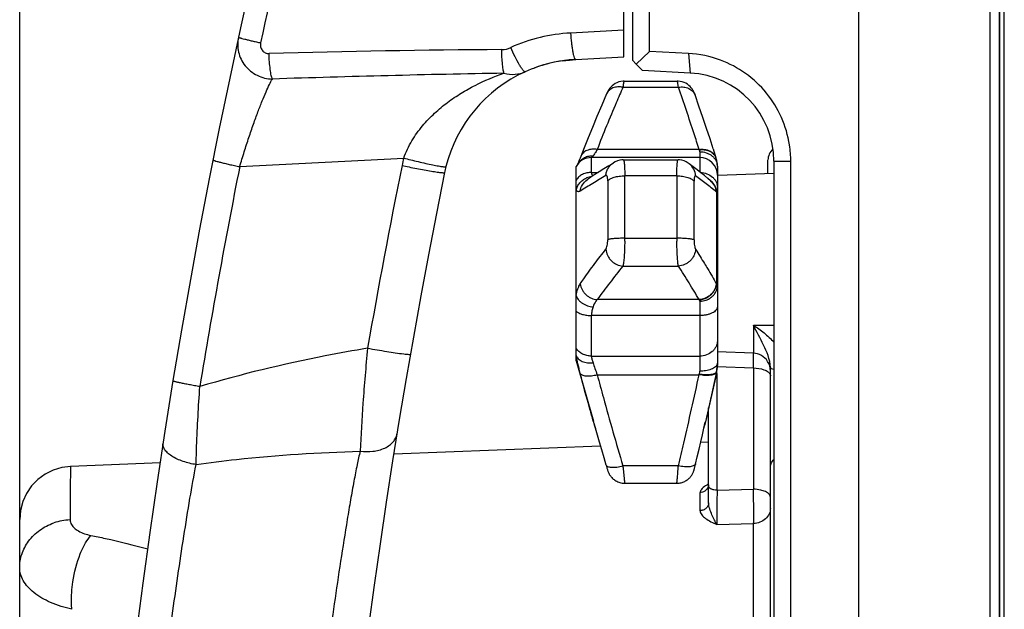
# Model space of a CAD drawing. Units: millimetres. Extents: x 359 to 1619, y 303 to 1194.
# Drawn here: x 1427 to 1483, y 713 to 746 of the extents above; entities that cross this region are included whole.
import ezdxf

# ---------------------------------------------------------------- set-up
doc = ezdxf.new("R2010")
doc.units = ezdxf.units.MM
doc.header["$LTSCALE"] = 0.15
doc.layers.add('1', color=7, linetype='Continuous')

msp = doc.modelspace()

# ---------------------------------------------------------------- linework, layer by layer
at = {"color": 3}
msp.add_line((1426.85, 662.84), (1426.85, 1012.243), dxfattribs=at)
at = {"color": 0, "linetype": 'Continuous'}
for p, q in [((1474.344, 911.749), (1474.344, 411.749)), ((1481.771, 911.749), (1481.771, 411.749)), ((1482.328, 911.749), (1482.328, 411.749)), ((1461.05, 744.032), (1461.05, 756.122)), ((1461.05, 745.544), (1458.042, 745.387)), ((1457.588, 743.811), (1457.984, 743.86)), ((1457.984, 743.86), (1458.33, 743.886)), ((1458.329, 743.889), (1461.05, 744.031)), ((1439.306, 737.826), (1448.593, 738.312))]:
    msp.add_line(p, q, dxfattribs=at)
for centre, radius, start, end in [((1820.67, 662.349), 390.32, 166.39229, 193.60771), ((1820.474, 662.346), 388.833, 166.39244, 167.75235), ((1458.523, 735.966), 9.433, 92.9228, 114.2504), ((1458.888, 79.772), 664.696, 90.40888, 91.544856), ((1458.748, 735.9), 8, 93.0001, 114.1753), ((1458.748, 735.9), 8, 96.7311, 110.2019), ((1469.975, -145.133), 888.385, 91.013078, 91.858943), ((1458.748, 735.9), 8, 114.1776, 166.0404), ((1458.748, 735.902), 8, 120.7449, 122.4944), ((1458.299, 735.9), 10.001, 166.0427, 168.5124), ((1820.245, 662.344), 388.346, 168.79226, 170.65883), ((1820.67, 662.349), 377.32, 168.51253, 191.48747), ((1820.238, 662.346), 379.338, 168.51257, 170.10145), ((1458.748, 735.9), 8, 166.0426, 168.5125)]:
    msp.add_arc(centre, radius, start, end, dxfattribs=at)
for points, knots in [([(1458.042, 745.387), (1458.051, 745.202), (1458.072, 744.927), (1458.116, 744.573), (1458.153, 744.338), (1458.195, 744.146), (1458.233, 744.019), (1458.266, 743.947), (1458.289, 743.91), (1458.314, 743.888), (1458.329, 743.889)], [0, 0, 0, 0, 0.358154, 0.53314, 0.690165, 0.818452, 0.912483, 0.945742, 0.970477, 1, 1, 1, 1]), ([(1439.233, 745.15), (1439.174, 744.877), (1439.182, 744.436), (1439.369, 743.898), (1439.677, 743.401), (1440.274, 742.938), (1440.863, 742.789), (1441.157, 742.784)], [0, 0, 0, 0, 0.2427, 0.366598, 0.491692, 0.744975, 1, 1, 1, 1]), ([(1439.233, 745.15), (1439.233, 745.148), (1439.242, 745.143), (1439.255, 745.137), (1439.283, 745.127), (1439.321, 745.115), (1439.372, 745.101), (1439.462, 745.076), (1439.601, 745.04), (1439.794, 744.992), (1440.015, 744.94), (1440.25, 744.886), (1440.41, 744.85), (1440.491, 744.832)], [0, 0, 0, 0, 0.004937, 0.017739, 0.039402, 0.070323, 0.110714, 0.160448, 0.286438, 0.442688, 0.620496, 0.809611, 1, 1, 1, 1]), ([(1440.491, 744.832), (1440.475, 744.76), (1440.473, 744.607), (1440.567, 744.398), (1440.745, 744.254), (1440.895, 744.224), (1440.968, 744.226)], [0, 0, 0, 0, 0.2512, 0.501902, 0.751381, 1, 1, 1, 1]), ([(1441.157, 742.784), (1441.144, 742.81), (1441.119, 742.875), (1441.073, 743.054), (1441.026, 743.354), (1440.986, 743.769), (1440.972, 744.071), (1440.968, 744.226)], [0, 0, 0, 0, 0.059383, 0.142958, 0.379772, 0.682007, 1, 1, 1, 1]), ([(1454.268, 743.113), (1454.247, 743.188), (1454.213, 743.372), (1454.16, 743.818), (1454.146, 744.189), (1454.145, 744.45)], [0, 0, 0, 0, 0.17528, 0.416184, 1, 1, 1, 1]), ([(1455.471, 743.198), (1455.458, 743.192), (1455.427, 743.206), (1455.393, 743.234), (1455.336, 743.295), (1455.254, 743.407), (1455.092, 743.663), (1454.884, 744.054), (1454.726, 744.391), (1454.648, 744.566)], [0, 0, 0, 0, 0.027586, 0.051941, 0.085173, 0.180088, 0.310028, 0.644878, 1, 1, 1, 1]), ([(1448.593, 738.312), (1448.715, 738.652), (1449.022, 739.293), (1449.628, 740.14), (1450.322, 740.856), (1451.062, 741.467), (1451.833, 741.99), (1452.883, 742.576), (1453.71, 742.922), (1454.268, 743.113)], [0, 0, 0, 0, 0.14109, 0.276148, 0.405433, 0.530048, 0.650996, 0.769252, 1, 1, 1, 1]), ([(1454.268, 743.113), (1454.473, 743.057), (1454.888, 743.011), (1455.292, 743.118), (1455.471, 743.198)], [0, 0, 0, 0, 0.519559, 1, 1, 1, 1]), ([(1439.306, 737.826), (1439.391, 738.107), (1439.559, 738.66), (1439.817, 739.464), (1440.077, 740.217), (1440.328, 740.904), (1440.564, 741.514), (1440.781, 742.032), (1440.971, 742.448), (1441.094, 742.687), (1441.157, 742.784)], [0, 0, 0, 0, 0.166274, 0.326865, 0.47802, 0.616951, 0.741078, 0.847891, 0.934866, 1, 1, 1, 1]), ([(1437.794, 738.215), (1437.793, 738.212), (1437.802, 738.203), (1437.819, 738.194), (1437.851, 738.18), (1437.921, 738.156), (1438.042, 738.119), (1438.227, 738.07), (1438.458, 738.014), (1438.723, 737.952), (1439.009, 737.889), (1439.206, 737.847), (1439.306, 737.826)], [0, 0, 0, 0, 0.006064, 0.019269, 0.040882, 0.071472, 0.160304, 0.283812, 0.437873, 0.614555, 0.804938, 1, 1, 1, 1]), ([(1448.593, 738.312), (1448.724, 738.278), (1448.996, 738.209), (1449.411, 738.108), (1449.828, 738.012), (1450.212, 737.93), (1450.497, 737.875), (1450.686, 737.844), (1450.792, 737.829), (1450.873, 737.82), (1450.932, 737.818), (1450.964, 737.819), (1450.983, 737.825), (1450.984, 737.83)], [0, 0, 0, 0, 0.165537, 0.343977, 0.523841, 0.689403, 0.825565, 0.879893, 0.923938, 0.957158, 0.980144, 0.993872, 1, 1, 1, 1]), ([(1448.498, 737.892), (1448.63, 737.864), (1448.905, 737.806), (1449.325, 737.723), (1449.746, 737.644), (1450.082, 737.585), (1450.326, 737.546), (1450.48, 737.523), (1450.611, 737.505), (1450.718, 737.492), (1450.798, 737.485), (1450.857, 737.483), (1450.888, 737.484), (1450.907, 737.489), (1450.908, 737.494)], [0, 0, 0, 0, 0.165588, 0.344189, 0.524295, 0.690113, 0.762606, 0.826464, 0.88084, 0.924892, 0.958065, 0.980932, 0.994424, 1, 1, 1, 1]), ([(1446.547, 727.554), (1445.746, 727.417), (1442.55, 726.834), (1439.382, 726.082), (1437.049, 725.378)], [0, 0, 0, 0, 0.250125, 1, 1, 1, 1]), ([(1446.547, 727.555), (1446.444, 726.519), (1446.278, 724.577), (1446.163, 722.632), (1446.128, 721.725)], [0, 0, 0, 0, 0.534346, 1, 1, 1, 1]), ([(1446.546, 727.555), (1446.908, 727.489), (1447.588, 727.373), (1448.271, 727.268), (1448.592, 727.23)], [0, 0, 0, 0, 0.531919, 1, 1, 1, 1]), ([(1448.592, 727.23), (1448.648, 727.224), (1448.743, 727.213), (1448.852, 727.204), (1448.913, 727.202), (1448.941, 727.204), (1448.957, 727.205), (1448.966, 727.209), (1448.967, 727.212)], [0, 0, 0, 0, 0.449842, 0.759426, 0.86336, 0.936101, 0.980082, 1, 1, 1, 1]), ([(1437.049, 725.378), (1436.949, 725.395), (1436.751, 725.43), (1436.463, 725.483), (1436.196, 725.534), (1435.964, 725.582), (1435.798, 725.618), (1435.691, 725.644), (1435.631, 725.66), (1435.585, 725.673), (1435.552, 725.685), (1435.535, 725.692), (1435.525, 725.7), (1435.526, 725.703)], [0, 0, 0, 0, 0.195396, 0.38605, 0.562932, 0.717121, 0.84068, 0.889621, 0.929476, 0.959995, 0.981483, 0.99446, 1, 1, 1, 1]), ([(1436.835, 720.969), (1436.844, 721.316), (1436.891, 722.787), (1436.972, 724.256), (1437.049, 725.378)], [0, 0, 0, 0, 0.235916, 1, 1, 1, 1]), ([(1446.128, 721.725), (1446.365, 721.695), (1446.842, 721.688), (1447.414, 721.832), (1447.792, 722.051), (1448.005, 722.246), (1448.146, 722.464), (1448.195, 722.621), (1448.207, 722.697)], [0, 0, 0, 0, 0.285583, 0.566214, 0.692725, 0.806353, 0.907757, 1, 1, 1, 1]), ([(1436.835, 720.969), (1436.589, 721.005), (1436.221, 721.091), (1435.765, 721.272), (1435.463, 721.434), (1435.222, 721.617), (1435.053, 721.809), (1434.963, 722.002), (1434.955, 722.131), (1434.964, 722.188)], [0, 0, 0, 0, 0.311539, 0.467428, 0.612126, 0.738368, 0.843455, 0.928354, 1, 1, 1, 1]), ([(1436.835, 720.969), (1437.597, 721.08), (1440.682, 721.468), (1443.79, 721.65), (1446.128, 721.725)], [0, 0, 0, 0, 0.247585, 1, 1, 1, 1]), ([(1446.128, 721.725), (1446.064, 721.474), (1445.939, 720.908), (1445.761, 719.989), (1445.575, 718.951), (1445.321, 717.446), (1445.011, 715.485), (1444.656, 713.093), (1444.318, 710.688), (1444, 708.319), (1443.711, 706.072), (1443.522, 704.62), (1443.427, 703.94)], [0, 0, 0, 0, 0.043225, 0.096597, 0.156049, 0.219029, 0.351107, 0.486924, 0.622293, 0.755952, 0.885494, 1, 1, 1, 1]), ([(1434.366, 703.817), (1434.451, 704.46), (1434.623, 705.82), (1434.887, 707.93), (1435.176, 710.154), (1435.481, 712.414), (1435.802, 714.669), (1436.136, 716.884), (1436.472, 718.982), (1436.711, 720.334), (1436.835, 720.969)], [0, 0, 0, 0, 0.112171, 0.237417, 0.368038, 0.500288, 0.632161, 0.76242, 0.887931, 1, 1, 1, 1])]:
    msp.add_open_spline(points, degree=3, knots=knots, dxfattribs=at)
msp.add_open_spline([(1454.145, 744.45), (1454.317, 744.452), (1454.491, 744.496), (1454.648, 744.566)], degree=3, dxfattribs=at)
at = {"layer": '1', "color": 0, "linetype": 'Continuous'}
for p, q in [((1482.328, 411.849), (1482.328, 911.749)), ((1482.592, 411.849), (1482.592, 911.749)), ((1462.503, 744.346), (1462.503, 757.187)), ((1461.55, 756.259), (1461.55, 743.848)), ((1461.752, 743.634), (1462.503, 744.346)), ((1464.715, 744.23), (1462.503, 744.346)), ((1464.715, 744.23), (1464.811, 743.124)), ((1461.55, 743.848), (1461.752, 743.634)), ((1461.752, 743.634), (1462.101, 743.266)), ((1464.811, 743.124), (1462.101, 743.266)), ((1460.557, 742.523), (1460.466, 742.463)), ((1460.558, 742.524), (1460.467, 742.464)), ((1460.658, 742.575), (1460.557, 742.523)), ((1460.66, 742.576), (1460.558, 742.524)), ((1460.767, 742.617), (1460.658, 742.575)), ((1460.77, 742.618), (1460.66, 742.576)), ((1460.884, 742.647), (1460.767, 742.617)), ((1460.888, 742.648), (1460.77, 742.618)), ((1461.007, 742.664), (1460.884, 742.647)), ((1461.011, 742.664), (1460.888, 742.648)), ((1461.077, 742.666), (1461.007, 742.664)), ((1461.077, 742.666), (1461.011, 742.664)), ((1461.077, 742.67), (1464.076, 742.67)), ((1461.077, 742.67), (1461.077, 742.67)), ((1464.076, 742.67), (1464.076, 742.67)), ((1464.137, 742.665), (1464.076, 742.667)), ((1464.133, 742.665), (1464.076, 742.667)), ((1464.248, 742.652), (1464.133, 742.665)), ((1464.251, 742.651), (1464.137, 742.665)), ((1464.358, 742.626), (1464.248, 742.652)), ((1464.36, 742.625), (1464.251, 742.651)), ((1464.462, 742.589), (1464.358, 742.626)), ((1464.464, 742.589), (1464.36, 742.625)), ((1464.56, 742.543), (1464.462, 742.589)), ((1464.562, 742.542), (1464.464, 742.589)), ((1464.649, 742.488), (1464.56, 742.543)), ((1464.651, 742.487), (1464.562, 742.542)), ((1460.079, 741.948), (1459.807, 741.314)), ((1460.095, 741.986), (1460.078, 741.948)), ((1460.095, 741.986), (1460.078, 741.948)), ((1460.129, 742.056), (1460.095, 741.986)), ((1460.166, 742.124), (1460.129, 742.055)), ((1460.208, 742.191), (1460.166, 742.123)), ((1460.258, 742.26), (1460.208, 742.191)), ((1460.317, 742.329), (1460.258, 742.26)), ((1460.317, 742.329), (1460.258, 742.26)), ((1460.386, 742.398), (1460.317, 742.329)), ((1460.467, 742.464), (1460.386, 742.398)), ((1460.466, 742.463), (1460.386, 742.397)), ((1460.998, 742.322), (1464.14, 742.322)), ((1464.73, 742.427), (1464.649, 742.488)), ((1464.731, 742.427), (1464.651, 742.487)), ((1464.801, 742.362), (1464.73, 742.427)), ((1464.801, 742.361), (1464.731, 742.427)), ((1464.862, 742.294), (1464.801, 742.362)), ((1464.863, 742.294), (1464.801, 742.361)), ((1464.915, 742.226), (1464.862, 742.294)), ((1464.958, 742.159), (1464.915, 742.226)), ((1464.958, 742.159), (1464.915, 742.226)), ((1464.995, 742.094), (1464.958, 742.159)), ((1465.026, 742.031), (1464.995, 742.094)), ((1465.052, 741.97), (1465.025, 742.032)), ((1465.075, 741.909), (1465.052, 741.971)), ((1465.085, 741.881), (1465.075, 741.909)), ((1465.304, 741.248), (1465.085, 741.882)), ((1465.085, 741.881), (1465.085, 741.881)), ((1459.807, 741.314), (1459.533, 740.668)), ((1465.525, 740.602), (1465.304, 741.248)), ((1459.533, 740.668), (1459.274, 740.049)), ((1465.735, 739.983), (1465.525, 740.602)), ((1459.274, 740.049), (1459.031, 739.456)), ((1465.931, 739.391), (1465.735, 739.983)), ((1459.031, 739.456), (1458.804, 738.889)), ((1466.113, 738.825), (1465.931, 739.391)), ((1458.804, 738.889), (1458.611, 738.393)), ((1465.314, 738.803), (1459.545, 738.803)), ((1465.35, 738.672), (1465.35, 737.527)), ((1466.113, 738.825), (1466.269, 738.331)), ((1458.486, 738.08), (1458.448, 737.993)), ((1458.529, 738.184), (1458.486, 738.08)), ((1458.576, 738.303), (1458.529, 738.184)), ((1458.611, 738.393), (1458.576, 738.303)), ((1458.611, 738.393), (1458.611, 738.393)), ((1459.216, 737.499), (1459.216, 738.339)), ((1465.35, 738.339), (1459.216, 738.339)), ((1460.198, 737.881), (1460.471, 738.051)), ((1460.568, 738.104), (1460.471, 738.051)), ((1460.69, 738.154), (1460.568, 738.104)), ((1460.818, 738.188), (1460.69, 738.154)), ((1460.948, 738.205), (1460.818, 738.188)), ((1461.02, 738.207), (1460.948, 738.205)), ((1461.02, 738.208), (1461.021, 738.208)), ((1461.021, 738.208), (1464.122, 738.208)), ((1464.122, 738.208), (1464.122, 738.208)), ((1464.199, 738.205), (1464.122, 738.207)), ((1464.333, 738.186), (1464.199, 738.205)), ((1464.463, 738.149), (1464.333, 738.186)), ((1464.587, 738.096), (1464.463, 738.149)), ((1464.703, 738.027), (1464.587, 738.096)), ((1466.279, 738.299), (1466.269, 738.331)), ((1466.284, 738.282), (1466.279, 738.299)), ((1466.312, 738.176), (1466.284, 738.282)), ((1466.332, 738.069), (1466.312, 738.176)), ((1466.345, 737.964), (1466.332, 738.069)), ((1469.213, 737.439), (1469.213, 738.202)), ((1469.55, 738.131), (1469.55, 585.467)), ((1469.55, 738.131), (1470.503, 738.131)), ((1470.503, 585.467), (1470.503, 738.131)), ((1458.35, 726.839), (1458.35, 737.839)), ((1458.448, 737.993), (1458.435, 737.962)), ((1459.216, 737.499), (1459.596, 737.499)), ((1459.658, 737.539), (1459.409, 737.377)), ((1459.921, 737.707), (1459.658, 737.539)), ((1460.198, 737.881), (1459.921, 737.707)), ((1464.748, 737.994), (1464.703, 738.027)), ((1464.97, 737.823), (1464.748, 737.994)), ((1465.195, 737.649), (1464.97, 737.823)), ((1465.409, 737.48), (1465.195, 737.649)), ((1465.611, 737.317), (1465.409, 737.48)), ((1466.35, 737.86), (1466.345, 737.964)), ((1466.35, 737.839), (1466.35, 737.86)), ((1466.35, 737.839), (1466.35, 737.339)), ((1459.175, 737.222), (1458.974, 737.084)), ((1458.974, 737.084), (1458.974, 737.084)), ((1459.409, 737.377), (1459.175, 737.222)), ((1460.143, 737.016), (1460.143, 733.692)), ((1461.104, 733.775), (1461.104, 737.304)), ((1464.054, 737.304), (1461.104, 737.304)), ((1464.054, 737.304), (1464.054, 733.775)), ((1465.029, 733.686), (1465.029, 736.996)), ((1465.802, 737.16), (1465.611, 737.317)), ((1465.966, 737.021), (1465.802, 737.16)), ((1465.966, 737.021), (1465.966, 737.021)), ((1465.988, 737.002), (1465.966, 737.021)), ((1466.04, 736.955), (1465.988, 737.002)), ((1466.093, 736.899), (1466.04, 736.955)), ((1466.35, 737.339), (1466.35, 726.567)), ((1466.367, 737.34), (1469.55, 737.451)), ((1466.145, 736.835), (1466.093, 736.899)), ((1466.195, 736.761), (1466.145, 736.835)), ((1466.241, 736.68), (1466.195, 736.761)), ((1466.281, 736.59), (1466.241, 736.68)), ((1466.313, 736.493), (1466.281, 736.59)), ((1466.299, 736.401), (1466.299, 731.178)), ((1466.336, 736.39), (1466.313, 736.493)), ((1466.348, 736.28), (1466.336, 736.39)), ((1466.35, 736.225), (1466.348, 736.28)), ((1461.104, 733.775), (1464.054, 733.775)), ((1460.998, 732.195), (1464.14, 732.195)), ((1465.314, 730.3), (1459.545, 730.3)), ((1465.35, 730.213), (1465.35, 726.254)), ((1459.216, 727.107), (1459.216, 729.402)), ((1465.35, 729.402), (1459.216, 729.402)), ((1468.385, 728.856), (1468.385, 727.268)), ((1468.385, 728.856), (1469.55, 728.852)), ((1459.216, 727.107), (1465.35, 727.107)), ((1468.385, 727.268), (1466.332, 727.34)), ((1458.35, 726.839), (1459.326, 723.423)), ((1466.332, 726.51), (1468.385, 726.438)), ((1468.385, 726.438), (1468.385, 719.573)), ((1469.35, 657.51), (1469.35, 726.464)), ((1459.545, 726.053), (1465.314, 726.053)), ((1465.314, 726.053), (1465.324, 726.086)), ((1466.299, 726.117), (1465.668, 723.387)), ((1466.288, 726.177), (1466.276, 726.122)), ((1466.299, 726.227), (1466.288, 726.177)), ((1466.299, 726.227), (1466.299, 726.117)), ((1466.332, 719.517), (1466.332, 726.117)), ((1465.85, 718.797), (1465.85, 724.172)), ((1459.324, 723.423), (1459.431, 723.051)), ((1459.409, 723.131), (1459.326, 723.422)), ((1459.358, 723.302), (1459.445, 723)), ((1459.431, 723.051), (1459.543, 722.659)), ((1465.499, 722.649), (1465.587, 723.027)), ((1465.585, 723.021), (1465.666, 723.372)), ((1465.587, 723.027), (1465.67, 723.387)), ((1465.668, 723.386), (1465.621, 723.181)), ((1459.543, 722.659), (1459.662, 722.248)), ((1465.406, 722.252), (1465.499, 722.649)), ((1459.732, 722.007), (1448.025, 721.561)), ((1459.662, 722.248), (1459.787, 721.817)), ((1465.308, 721.836), (1465.406, 722.252)), ((1465.85, 722.24), (1465.399, 722.223)), ((1459.787, 721.817), (1459.919, 721.367)), ((1459.919, 721.367), (1460.038, 720.959)), ((1465.108, 720.989), (1465.206, 721.401)), ((1465.206, 721.401), (1465.308, 721.836)), ((1429.238, 720.801), (1428.747, 720.654)), ((1429.736, 720.862), (1429.238, 720.801)), ((1434.815, 721.057), (1429.735, 720.864)), ((1429.736, 720.864), (1429.735, 720.864)), ((1460.038, 720.959), (1460.048, 720.926)), ((1460.048, 720.926), (1460.065, 720.868)), ((1460.065, 720.868), (1460.081, 720.815)), ((1460.081, 720.815), (1460.095, 720.768)), ((1460.095, 720.768), (1460.108, 720.725)), ((1464.14, 720.895), (1460.998, 720.895)), ((1465.045, 720.733), (1465.053, 720.761)), ((1465.053, 720.761), (1465.06, 720.792)), ((1465.06, 720.792), (1465.069, 720.826)), ((1465.069, 720.826), (1465.078, 720.862)), ((1465.078, 720.862), (1465.087, 720.902)), ((1465.087, 720.902), (1465.098, 720.944)), ((1465.098, 720.944), (1465.108, 720.989)), ((1428.29, 720.427), (1427.878, 720.125)), ((1428.747, 720.654), (1428.29, 720.427)), ((1460.108, 720.725), (1460.121, 720.686)), ((1460.121, 720.686), (1460.132, 720.651)), ((1460.132, 720.651), (1460.143, 720.619)), ((1460.143, 720.619), (1460.155, 720.586)), ((1460.155, 720.586), (1460.168, 720.552)), ((1460.168, 720.552), (1460.184, 720.515)), ((1460.184, 720.515), (1460.202, 720.476)), ((1460.202, 720.476), (1460.224, 720.434)), ((1460.224, 720.434), (1460.249, 720.391)), ((1460.249, 720.391), (1460.277, 720.348)), ((1460.277, 720.348), (1460.307, 720.307)), ((1460.307, 720.307), (1460.339, 720.266)), ((1460.339, 720.266), (1460.374, 720.227)), ((1460.374, 720.227), (1460.413, 720.189)), ((1464.747, 720.19), (1464.781, 720.224)), ((1464.781, 720.224), (1464.813, 720.259)), ((1464.813, 720.259), (1464.842, 720.296)), ((1464.842, 720.296), (1464.87, 720.333)), ((1464.87, 720.333), (1464.896, 720.37)), ((1464.896, 720.37), (1464.919, 720.408)), ((1464.919, 720.408), (1464.94, 720.445)), ((1464.94, 720.445), (1464.958, 720.482)), ((1464.958, 720.482), (1464.975, 720.518)), ((1464.975, 720.518), (1464.989, 720.552)), ((1464.989, 720.552), (1465, 720.583)), ((1465, 720.583), (1465.01, 720.611)), ((1465.01, 720.611), (1465.018, 720.637)), ((1465.018, 720.637), (1465.025, 720.66)), ((1465.025, 720.66), (1465.032, 720.683)), ((1465.032, 720.683), (1465.038, 720.707)), ((1465.038, 720.707), (1465.045, 720.733)), ((1427.523, 719.758), (1427.236, 719.336)), ((1427.878, 720.125), (1427.523, 719.758)), ((1460.413, 720.189), (1460.454, 720.151)), ((1460.454, 720.151), (1460.499, 720.116)), ((1460.499, 720.116), (1460.546, 720.082)), ((1460.546, 720.082), (1460.597, 720.05)), ((1460.597, 720.05), (1460.65, 720.021)), ((1460.65, 720.021), (1460.706, 719.994)), ((1460.706, 719.994), (1460.765, 719.971)), ((1460.765, 719.971), (1460.826, 719.951)), ((1460.826, 719.951), (1460.889, 719.935)), ((1460.889, 719.935), (1460.954, 719.923)), ((1460.954, 719.923), (1461.02, 719.916)), ((1461.02, 719.916), (1461.088, 719.912)), ((1461.088, 719.912), (1461.103, 719.912)), ((1461.103, 719.912), (1461.103, 719.912)), ((1461.103, 719.912), (1464.055, 719.912)), ((1464.055, 719.912), (1464.062, 719.912)), ((1464.062, 719.912), (1464.122, 719.914)), ((1464.122, 719.914), (1464.18, 719.92)), ((1464.18, 719.92), (1464.237, 719.929)), ((1464.237, 719.929), (1464.293, 719.941)), ((1464.293, 719.941), (1464.347, 719.956)), ((1464.347, 719.956), (1464.399, 719.973)), ((1464.399, 719.973), (1464.45, 719.994)), ((1464.45, 719.994), (1464.498, 720.016)), ((1464.498, 720.016), (1464.545, 720.041)), ((1464.545, 720.041), (1464.589, 720.067)), ((1464.589, 720.067), (1464.632, 720.096)), ((1464.632, 720.096), (1464.672, 720.126)), ((1464.672, 720.126), (1464.711, 720.157)), ((1464.711, 720.157), (1464.747, 720.19)), ((1427.236, 719.336), (1427.023, 718.871)), ((1465.375, 718.358), (1465.374, 719.383)), ((1466.332, 719.517), (1468.385, 719.573)), ((1427.023, 718.871), (1426.893, 718.371)), ((1426.893, 718.371), (1426.85, 717.867)), ((1426.85, 595.371), (1426.85, 717.865)), ((1466.324, 717.572), (1468.4, 717.629)), ((1468.385, 690.756), (1468.4, 717.629))]:
    msp.add_line(p, q, dxfattribs=at)
for centre, radius, start, end in [((1464.55, 738.131), 5, 359.9992, 86.9999), ((1472.583, 742.182), 8.016, 204.9322, 205.1079), ((1464.495, 738.13), 6.008, 0.0169, 8.8283), ((1459.216, 737.339), 1, 90, 150), ((1465.35, 737.339), 1, 0, 90), ((1465.712, 738.122), 0.593, 20.5397, 27.3025), ((1465.714, 738.123), 0.591, 17.3737, 20.5364), ((1459.342, 736.249), 1.02, 96.0257, 113.4443), ((1466.443, 736.605), 0.25, 231.7576, 234.734), ((1466.057, 736.225), 0.292, 0.0261, 5.7046), ((1444.928, 733.775), 16.176, 359.3891, 359.9996), ((1484.117, 733.776), 20.063, 180.0008, 180.493), ((1465.501, 730.768), 0.897, 27.2042, 28.6228), ((1464.899, 729.942), 0.548, 39.1028, 40.7957), ((1468.349, 726.269), 1, 32.3863, 87.9736), ((1464.35, 726.567), 2, 347.0054, 0), ((1464.181, 726.694), 2.168, 347.5441, 355.8795), ((1464.131, 726.698), 2.219, 355.8701, 357.9461), ((1464.094, 726.699), 2.256, 357.9468, 0.0029), ((1468.35, 726.269), 1, 0.0264, 32.4136), ((1881.086, 716.441), 451.386, 179.64633, 179.82269), ((1429.846, 714.56), 3.281, 92.5236, 108.9307)]:
    msp.add_arc(centre, radius, start, end, dxfattribs=at)
msp.add_ellipse((1471.213, 737.932), major_axis=(1.98, -0.447), ratio=0.623839, start_param=2.749527, end_param=3.28135, dxfattribs=at)
for points in [[(1466.52, 743.854), (1465.944, 744.068), (1465.329, 744.198), (1464.715, 744.23)], [(1459.409, 732.339), (1459.615, 732.613), (1459.825, 732.883), (1460.036, 733.153)], [(1465.114, 733.15), (1465.285, 732.88), (1465.455, 732.611), (1465.621, 732.339)], [(1465.5, 719.404), (1465.459, 719.392), (1465.417, 719.384), (1465.374, 719.383)]]:
    msp.add_open_spline(points, degree=3, dxfattribs=at)
for points, knots in [([(1470.431, 739.052), (1470.348, 739.587), (1470.04, 740.64), (1469.182, 742.037), (1467.989, 743.156), (1467.024, 743.666), (1466.52, 743.854)], [0, 0, 0, 0, 0.25102, 0.501241, 0.750913, 1, 1, 1, 1]), ([(1461.071, 742.666), (1461.068, 742.663), (1461.062, 742.651), (1461.054, 742.629), (1461.046, 742.598), (1461.037, 742.559), (1461.028, 742.511), (1461.014, 742.431), (1461.004, 742.367), (1460.998, 742.322)], [0, 0, 0, 0, 0.042121, 0.108232, 0.198793, 0.313541, 0.451895, 0.613065, 1, 1, 1, 1]), ([(1461.077, 742.67), (1461.076, 742.67), (1461.074, 742.67), (1461.072, 742.668), (1461.071, 742.666)], [0, 0, 0, 0, 0.203573, 1, 1, 1, 1]), ([(1464.08, 742.668), (1464.079, 742.668), (1464.078, 742.67), (1464.077, 742.67), (1464.076, 742.67)], [0, 0, 0, 0, 0.308919, 1, 1, 1, 1]), ([(1464.14, 742.322), (1464.135, 742.368), (1464.127, 742.434), (1464.115, 742.515), (1464.108, 742.563), (1464.1, 742.603), (1464.093, 742.633), (1464.087, 742.654), (1464.083, 742.665), (1464.08, 742.668)], [0, 0, 0, 0, 0.396061, 0.559861, 0.699159, 0.813227, 0.901455, 0.963548, 1, 1, 1, 1]), ([(1460.998, 742.322), (1460.872, 742.03), (1460.373, 740.863), (1459.885, 739.691), (1459.545, 738.803)], [0, 0, 0, 0, 0.250702, 1, 1, 1, 1]), ([(1460.998, 742.322), (1460.904, 742.339), (1460.714, 742.351), (1460.481, 742.303), (1460.317, 742.223), (1460.214, 742.145), (1460.133, 742.053), (1460.094, 741.984), (1460.079, 741.948)], [0, 0, 0, 0, 0.266649, 0.531332, 0.657445, 0.777465, 0.891512, 1, 1, 1, 1]), ([(1464.14, 742.322), (1464.239, 742.336), (1464.392, 742.34), (1464.589, 742.304), (1464.729, 742.255), (1464.853, 742.186), (1464.957, 742.097), (1465.036, 741.995), (1465.072, 741.92), (1465.085, 741.881)], [0, 0, 0, 0, 0.266141, 0.400752, 0.532548, 0.658958, 0.778982, 0.892505, 1, 1, 1, 1]), ([(1465.314, 738.803), (1465.222, 739.097), (1464.847, 740.276), (1464.444, 741.445), (1464.14, 742.322)], [0, 0, 0, 0, 0.249347, 1, 1, 1, 1]), ([(1459.545, 738.803), (1459.447, 738.818), (1459.298, 738.824), (1459.104, 738.792), (1458.966, 738.747), (1458.844, 738.682), (1458.741, 738.598), (1458.662, 738.502), (1458.625, 738.429), (1458.611, 738.393)], [0, 0, 0, 0, 0.268652, 0.40359, 0.535169, 0.661057, 0.78044, 0.893168, 1, 1, 1, 1]), ([(1459.545, 738.803), (1459.502, 738.728), (1459.426, 738.601), (1459.346, 738.478), (1459.311, 738.427)], [0, 0, 0, 0, 0.58458, 1, 1, 1, 1]), ([(1465.314, 738.803), (1465.416, 738.816), (1465.573, 738.817), (1465.776, 738.775), (1465.918, 738.721), (1466.043, 738.646), (1466.146, 738.553), (1466.223, 738.447), (1466.257, 738.37), (1466.269, 738.331)], [0, 0, 0, 0, 0.268115, 0.403523, 0.535673, 0.661979, 0.781491, 0.893878, 1, 1, 1, 1]), ([(1465.324, 738.78), (1465.415, 738.791), (1465.602, 738.794), (1465.828, 738.74), (1465.99, 738.66), (1466.093, 738.584), (1466.178, 738.495), (1466.222, 738.428), (1466.24, 738.394)], [0, 0, 0, 0, 0.261923, 0.525406, 0.652519, 0.774236, 0.890134, 1, 1, 1, 1]), ([(1465.35, 738.672), (1465.35, 738.681), (1465.347, 738.718), (1465.336, 738.754), (1465.324, 738.78)], [0, 0, 0, 0, 0.234023, 1, 1, 1, 1]), ([(1465.35, 738.672), (1465.474, 738.672), (1465.665, 738.642), (1465.899, 738.541), (1466.059, 738.434), (1466.189, 738.301), (1466.284, 738.152), (1466.338, 737.995), (1466.35, 737.89), (1466.35, 737.839)], [0, 0, 0, 0, 0.258943, 0.394522, 0.528607, 0.657769, 0.779981, 0.893884, 1, 1, 1, 1]), ([(1459.311, 738.427), (1459.229, 738.431), (1459.06, 738.417), (1458.859, 738.347), (1458.711, 738.26), (1458.578, 738.153), (1458.496, 738.054), (1458.452, 737.983)], [0, 0, 0, 0, 0.243394, 0.496644, 0.624616, 0.751861, 1, 1, 1, 1]), ([(1459.311, 738.427), (1459.302, 738.414), (1459.284, 738.392), (1459.256, 738.365), (1459.236, 738.349), (1459.223, 738.342), (1459.219, 738.339), (1459.217, 738.339)], [0, 0, 0, 0, 0.363284, 0.66584, 0.886593, 0.958431, 1, 1, 1, 1]), ([(1460.036, 737.321), (1460.041, 737.391), (1460.067, 737.532), (1460.139, 737.699), (1460.22, 737.823), (1460.293, 737.91), (1460.376, 737.987), (1460.438, 738.03), (1460.47, 738.05)], [0, 0, 0, 0, 0.237703, 0.486912, 0.614687, 0.743261, 0.871871, 1, 1, 1, 1]), ([(1461.021, 738.208), (1461.029, 738.208), (1461.04, 738.193), (1461.048, 738.171), (1461.056, 738.143), (1461.063, 738.108), (1461.07, 738.066), (1461.076, 738.016), (1461.084, 737.937), (1461.092, 737.822), (1461.102, 737.603), (1461.104, 737.427), (1461.104, 737.304)], [0, 0, 0, 0, 0.025982, 0.049232, 0.080241, 0.119138, 0.16584, 0.220199, 0.282, 0.426635, 0.596914, 1, 1, 1, 1]), ([(1464.054, 737.304), (1464.054, 737.368), (1464.055, 737.492), (1464.058, 737.667), (1464.064, 737.822), (1464.071, 737.953), (1464.079, 738.047), (1464.087, 738.108), (1464.093, 738.143), (1464.099, 738.17), (1464.105, 738.188), (1464.11, 738.199), (1464.114, 738.205), (1464.119, 738.208), (1464.122, 738.208)], [0, 0, 0, 0, 0.211242, 0.404473, 0.575323, 0.720397, 0.83678, 0.88348, 0.922261, 0.952994, 0.975721, 0.984187, 0.990858, 1, 1, 1, 1]), ([(1459.216, 737.499), (1459.13, 737.499), (1458.958, 737.48), (1458.714, 737.394), (1458.503, 737.256), (1458.393, 737.134), (1458.35, 737.069)], [0, 0, 0, 0, 0.255127, 0.514782, 0.766298, 1, 1, 1, 1]), ([(1459.216, 737.499), (1459.216, 737.459), (1459.23, 737.386), (1459.268, 737.322), (1459.288, 737.296)], [0, 0, 0, 0, 0.546815, 1, 1, 1, 1]), ([(1465.114, 737.299), (1465.106, 737.428), (1465.036, 737.695), (1464.859, 737.909), (1464.75, 737.993)], [0, 0, 0, 0, 0.485053, 1, 1, 1, 1]), ([(1465.388, 737.498), (1465.514, 737.494), (1465.762, 737.446), (1466.031, 737.286), (1466.193, 737.111), (1466.282, 736.964), (1466.337, 736.805), (1466.35, 736.694), (1466.35, 736.639)], [0, 0, 0, 0, 0.266476, 0.522863, 0.646355, 0.766448, 0.883993, 1, 1, 1, 1]), ([(1458.35, 736.502), (1458.368, 736.573), (1458.421, 736.716), (1458.55, 736.909), (1458.723, 737.073), (1458.863, 737.154), (1458.936, 737.185)], [0, 0, 0, 0, 0.236044, 0.485965, 0.743269, 1, 1, 1, 1]), ([(1460.036, 737.321), (1459.788, 737.172), (1459.302, 736.882), (1458.818, 736.588), (1458.583, 736.442)], [0, 0, 0, 0, 0.511625, 1, 1, 1, 1]), ([(1458.583, 736.441), (1458.6, 736.565), (1458.686, 736.814), (1458.866, 737.009), (1458.974, 737.084)], [0, 0, 0, 0, 0.48717, 1, 1, 1, 1]), ([(1460.143, 737.016), (1460.142, 737.041), (1460.141, 737.089), (1460.136, 737.156), (1460.127, 737.214), (1460.115, 737.261), (1460.102, 737.293), (1460.089, 737.311), (1460.08, 737.32), (1460.069, 737.326), (1460.054, 737.329), (1460.043, 737.325), (1460.036, 737.321)], [0, 0, 0, 0, 0.208601, 0.396859, 0.559537, 0.693732, 0.798378, 0.840189, 0.875938, 0.907212, 0.936571, 1, 1, 1, 1]), ([(1460.143, 737.016), (1460.158, 737.037), (1460.199, 737.079), (1460.279, 737.134), (1460.382, 737.184), (1460.506, 737.227), (1460.645, 737.262), (1460.846, 737.295), (1461.001, 737.304), (1461.104, 737.304)], [0, 0, 0, 0, 0.076203, 0.169418, 0.2809, 0.408854, 0.550021, 0.69929, 1, 1, 1, 1]), ([(1464.054, 737.304), (1464.161, 737.304), (1464.322, 737.294), (1464.529, 737.258), (1464.673, 737.221), (1464.798, 737.175), (1464.901, 737.122), (1464.978, 737.063), (1465.016, 737.018), (1465.029, 736.996)], [0, 0, 0, 0, 0.30469, 0.455868, 0.598157, 0.725986, 0.836015, 0.926672, 1, 1, 1, 1]), ([(1465.114, 737.299), (1465.109, 737.303), (1465.1, 737.307), (1465.087, 737.304), (1465.079, 737.298), (1465.071, 737.289), (1465.061, 737.271), (1465.051, 737.24), (1465.041, 737.193), (1465.034, 737.135), (1465.03, 737.069), (1465.029, 737.021), (1465.029, 736.996)], [0, 0, 0, 0, 0.054672, 0.079546, 0.10729, 0.140774, 0.181469, 0.286568, 0.42371, 0.591013, 0.785, 1, 1, 1, 1]), ([(1466.288, 736.409), (1466.099, 736.558), (1465.709, 736.856), (1465.315, 737.149), (1465.114, 737.299)], [0, 0, 0, 0, 0.489186, 1, 1, 1, 1]), ([(1466.299, 736.401), (1466.285, 736.516), (1466.214, 736.75), (1466.06, 736.942), (1465.966, 737.021)], [0, 0, 0, 0, 0.485243, 1, 1, 1, 1]), ([(1465.966, 737.021), (1466.057, 736.942), (1466.207, 736.752), (1466.275, 736.522), (1466.288, 736.409)], [0, 0, 0, 0, 0.514833, 1, 1, 1, 1]), ([(1458.583, 736.441), (1458.562, 736.428), (1458.519, 736.407), (1458.459, 736.406), (1458.42, 736.422), (1458.382, 736.45), (1458.362, 736.48), (1458.35, 736.502)], [0, 0, 0, 0, 0.274904, 0.5025, 0.613215, 0.729977, 1, 1, 1, 1]), ([(1466.348, 736.254), (1466.347, 736.265), (1466.339, 736.317), (1466.318, 736.366), (1466.299, 736.401)], [0, 0, 0, 0, 0.228974, 1, 1, 1, 1]), ([(1460.036, 733.153), (1460.045, 733.164), (1460.061, 733.192), (1460.09, 733.261), (1460.117, 733.372), (1460.138, 733.525), (1460.142, 733.635), (1460.143, 733.692)], [0, 0, 0, 0, 0.075543, 0.168919, 0.406039, 0.692513, 1, 1, 1, 1]), ([(1461.104, 733.775), (1461.001, 733.775), (1460.8, 733.772), (1460.558, 733.758), (1460.384, 733.741), (1460.282, 733.727), (1460.204, 733.711), (1460.16, 733.699), (1460.143, 733.692)], [0, 0, 0, 0, 0.319607, 0.622739, 0.751777, 0.859233, 0.941983, 1, 1, 1, 1]), ([(1461.103, 733.603), (1461.102, 733.453), (1461.095, 733.166), (1461.076, 732.821), (1461.056, 732.575), (1461.039, 732.423), (1461.021, 732.299), (1461.006, 732.226), (1460.998, 732.195)], [0, 0, 0, 0, 0.318834, 0.60832, 0.733654, 0.842192, 0.931579, 1, 1, 1, 1]), ([(1465.029, 733.686), (1465.013, 733.694), (1464.972, 733.707), (1464.897, 733.723), (1464.795, 733.738), (1464.671, 733.752), (1464.528, 733.762), (1464.32, 733.773), (1464.161, 733.775), (1464.054, 733.775)], [0, 0, 0, 0, 0.052226, 0.13079, 0.236215, 0.365353, 0.513505, 0.673582, 1, 1, 1, 1]), ([(1464.14, 732.195), (1464.133, 732.227), (1464.121, 732.301), (1464.107, 732.425), (1464.093, 732.576), (1464.077, 732.82), (1464.062, 733.165), (1464.056, 733.452), (1464.055, 733.603)], [0, 0, 0, 0, 0.068885, 0.158617, 0.266846, 0.39115, 0.678173, 1, 1, 1, 1]), ([(1465.029, 733.686), (1465.029, 733.63), (1465.032, 733.521), (1465.049, 733.369), (1465.071, 733.258), (1465.094, 733.188), (1465.107, 733.161), (1465.114, 733.15)], [0, 0, 0, 0, 0.309421, 0.597513, 0.834836, 0.927045, 1, 1, 1, 1]), ([(1460.036, 733.153), (1460.045, 733.039), (1460.092, 732.862), (1460.214, 732.652), (1460.338, 732.503), (1460.488, 732.379), (1460.702, 732.255), (1460.881, 732.206), (1460.998, 732.195)], [0, 0, 0, 0, 0.23524, 0.36398, 0.496415, 0.629426, 0.759755, 1, 1, 1, 1]), ([(1465.114, 733.15), (1465.107, 733.034), (1465.061, 732.857), (1464.938, 732.645), (1464.813, 732.496), (1464.66, 732.372), (1464.441, 732.251), (1464.259, 732.204), (1464.14, 732.195)], [0, 0, 0, 0, 0.234079, 0.362277, 0.494374, 0.627382, 0.758087, 1, 1, 1, 1]), ([(1458.583, 731.188), (1458.649, 731.286), (1458.915, 731.676), (1459.195, 732.057), (1459.409, 732.339)], [0, 0, 0, 0, 0.249764, 1, 1, 1, 1]), ([(1460.998, 732.195), (1460.748, 731.881), (1460.253, 731.258), (1459.774, 730.621), (1459.545, 730.3)], [0, 0, 0, 0, 0.504158, 1, 1, 1, 1]), ([(1465.314, 730.3), (1465.13, 730.62), (1464.743, 731.255), (1464.342, 731.881), (1464.14, 732.195)], [0, 0, 0, 0, 0.496817, 1, 1, 1, 1]), ([(1465.621, 732.339), (1465.679, 732.245), (1465.908, 731.869), (1466.13, 731.487), (1466.288, 731.197)], [0, 0, 0, 0, 0.249873, 1, 1, 1, 1]), ([(1458.35, 730.531), (1458.374, 730.66), (1458.418, 730.842), (1458.507, 731.059), (1458.556, 731.149), (1458.583, 731.188)], [0, 0, 0, 0, 0.561506, 0.79681, 1, 1, 1, 1]), ([(1458.583, 731.188), (1458.599, 731.078), (1458.654, 730.912), (1458.78, 730.716), (1458.905, 730.579), (1459.051, 730.466), (1459.259, 730.353), (1459.432, 730.309), (1459.545, 730.3)], [0, 0, 0, 0, 0.236409, 0.364706, 0.49636, 0.628588, 0.758476, 1, 1, 1, 1]), ([(1466.288, 731.197), (1466.275, 731.086), (1466.222, 730.917), (1466.096, 730.717), (1465.97, 730.578), (1465.82, 730.463), (1465.606, 730.35), (1465.429, 730.308), (1465.314, 730.3)], [0, 0, 0, 0, 0.235019, 0.362879, 0.494367, 0.62675, 0.757092, 1, 1, 1, 1]), ([(1465.324, 730.287), (1465.439, 730.295), (1465.616, 730.338), (1465.829, 730.45), (1465.979, 730.564), (1466.105, 730.702), (1466.231, 730.899), (1466.285, 731.068), (1466.299, 731.178)], [0, 0, 0, 0, 0.243554, 0.374111, 0.506588, 0.638018, 0.765678, 1, 1, 1, 1]), ([(1465.35, 730.213), (1465.474, 730.213), (1465.667, 730.245), (1465.9, 730.354), (1466.06, 730.469), (1466.19, 730.613), (1466.284, 730.773), (1466.338, 730.941), (1466.35, 731.054), (1466.35, 731.108)], [0, 0, 0, 0, 0.25132, 0.384249, 0.517234, 0.647213, 0.771986, 0.889668, 1, 1, 1, 1]), ([(1466.299, 731.178), (1466.307, 731.173), (1466.321, 731.164), (1466.338, 731.147), (1466.348, 731.128), (1466.35, 731.115), (1466.35, 731.108)], [0, 0, 0, 0, 0.310916, 0.567543, 0.789521, 1, 1, 1, 1]), ([(1458.35, 730.531), (1458.377, 730.449), (1458.446, 730.328), (1458.577, 730.191), (1458.701, 730.095), (1458.843, 730.014), (1459.044, 729.932), (1459.205, 729.898), (1459.311, 729.888)], [0, 0, 0, 0, 0.21353, 0.335286, 0.464884, 0.599753, 0.736391, 1, 1, 1, 1]), ([(1459.545, 730.3), (1459.519, 730.276), (1459.413, 730.157), (1459.346, 730.007), (1459.311, 729.888)], [0, 0, 0, 0, 0.218662, 1, 1, 1, 1]), ([(1465.35, 730.213), (1465.35, 730.226), (1465.346, 730.253), (1465.332, 730.277), (1465.324, 730.287)], [0, 0, 0, 0, 0.500523, 1, 1, 1, 1]), ([(1459.311, 729.888), (1459.289, 729.813), (1459.24, 729.655), (1459.216, 729.489), (1459.216, 729.402)], [0, 0, 0, 0, 0.474524, 1, 1, 1, 1]), ([(1466.35, 729.891), (1466.35, 729.859), (1466.335, 729.79), (1466.274, 729.696), (1466.178, 729.612), (1466.053, 729.539), (1465.901, 729.479), (1465.729, 729.435), (1465.543, 729.408), (1465.415, 729.402), (1465.35, 729.402)], [0, 0, 0, 0, 0.080991, 0.170868, 0.275058, 0.395476, 0.531286, 0.679858, 0.837636, 1, 1, 1, 1]), ([(1458.35, 729.646), (1458.397, 729.607), (1458.515, 729.534), (1458.722, 729.459), (1458.962, 729.412), (1459.131, 729.402), (1459.216, 729.402)], [0, 0, 0, 0, 0.202082, 0.447722, 0.721462, 1, 1, 1, 1]), ([(1468.385, 728.856), (1468.595, 728.72), (1469.003, 728.42), (1469.378, 728.08), (1469.552, 727.894)], [0, 0, 0, 0, 0.495233, 1, 1, 1, 1]), ([(1469.35, 726.464), (1469.35, 726.695), (1469.242, 727.135), (1468.876, 727.919), (1468.572, 728.477), (1468.385, 728.856)], [0, 0, 0, 0, 0.266974, 0.511242, 1, 1, 1, 1]), ([(1459.216, 727.107), (1459.13, 727.107), (1458.957, 727.127), (1458.713, 727.214), (1458.503, 727.354), (1458.393, 727.478), (1458.35, 727.543)], [0, 0, 0, 0, 0.254319, 0.51351, 0.765259, 1, 1, 1, 1]), ([(1466.35, 727.979), (1466.35, 727.922), (1466.337, 727.807), (1466.279, 727.642), (1466.185, 727.49), (1466.016, 727.311), (1465.736, 727.151), (1465.479, 727.107), (1465.35, 727.107)], [0, 0, 0, 0, 0.116697, 0.234844, 0.355393, 0.479127, 0.735137, 1, 1, 1, 1]), ([(1458.35, 727.145), (1458.363, 727.111), (1458.398, 727.043), (1458.475, 726.951), (1458.578, 726.87), (1458.703, 726.803), (1458.845, 726.755), (1459.049, 726.715), (1459.207, 726.714), (1459.311, 726.724)], [0, 0, 0, 0, 0.097111, 0.203044, 0.319282, 0.445446, 0.58004, 0.719954, 1, 1, 1, 1]), ([(1458.583, 726.128), (1458.536, 726.307), (1458.452, 726.644), (1458.379, 726.984), (1458.35, 727.145)], [0, 0, 0, 0, 0.531562, 1, 1, 1, 1]), ([(1459.216, 727.107), (1459.216, 727.08), (1459.224, 727.021), (1459.248, 726.93), (1459.28, 726.831), (1459.301, 726.761), (1459.311, 726.724)], [0, 0, 0, 0, 0.208634, 0.445781, 0.710732, 1, 1, 1, 1]), ([(1468.385, 726.438), (1468.386, 726.551), (1468.389, 726.711), (1468.39, 726.911), (1468.391, 727.03), (1468.39, 727.126), (1468.39, 727.191), (1468.388, 727.229), (1468.388, 727.249), (1468.386, 727.261), (1468.386, 727.267), (1468.385, 727.268)], [0, 0, 0, 0, 0.407729, 0.577342, 0.721346, 0.837662, 0.924215, 0.955687, 0.978951, 0.993769, 1, 1, 1, 1]), ([(1459.311, 726.724), (1459.341, 726.617), (1459.414, 726.392), (1459.499, 726.17), (1459.545, 726.053)], [0, 0, 0, 0, 0.468194, 1, 1, 1, 1]), ([(1466.341, 726.641), (1466.333, 726.614), (1466.304, 726.558), (1466.231, 726.484), (1466.128, 726.416), (1465.998, 726.357), (1465.847, 726.311), (1465.63, 726.266), (1465.462, 726.254), (1465.35, 726.254)], [0, 0, 0, 0, 0.07532, 0.166664, 0.276962, 0.405343, 0.548354, 0.699482, 1, 1, 1, 1]), ([(1466.35, 726.7), (1466.35, 726.695), (1466.349, 726.675), (1466.345, 726.655), (1466.341, 726.641)], [0, 0, 0, 0, 0.242846, 1, 1, 1, 1]), ([(1468.385, 726.438), (1468.588, 726.435), (1468.882, 726.395), (1469.198, 726.244), (1469.305, 726.136), (1469.33, 726.08)], [0, 0, 0, 0, 0.584418, 0.825813, 1, 1, 1, 1]), ([(1469.35, 726.464), (1469.35, 726.44), (1469.428, 726.389), (1469.495, 726.375), (1469.546, 726.363)], [0, 0, 0, 0, 0.305634, 1, 1, 1, 1]), ([(1458.583, 726.128), (1458.591, 726.109), (1458.622, 726.072), (1458.692, 726.032), (1458.791, 726.004), (1458.915, 725.988), (1459.06, 725.985), (1459.218, 725.996), (1459.381, 726.019), (1459.491, 726.041), (1459.545, 726.053)], [0, 0, 0, 0, 0.060059, 0.137426, 0.238419, 0.363236, 0.508928, 0.66877, 0.834933, 1, 1, 1, 1]), ([(1459.324, 723.422), (1459.261, 723.646), (1459.006, 724.546), (1458.76, 725.449), (1458.583, 726.128)], [0, 0, 0, 0, 0.249768, 1, 1, 1, 1]), ([(1459.545, 726.053), (1459.658, 725.621), (1460.122, 723.896), (1460.622, 722.181), (1460.998, 720.895)], [0, 0, 0, 0, 0.249907, 1, 1, 1, 1]), ([(1464.14, 720.895), (1464.241, 721.324), (1464.646, 723.04), (1465.04, 724.759), (1465.314, 726.053)], [0, 0, 0, 0, 0.250048, 1, 1, 1, 1]), ([(1466.288, 726.177), (1466.281, 726.158), (1466.253, 726.118), (1466.184, 726.073), (1466.085, 726.038), (1465.959, 726.015), (1465.811, 726.006), (1465.649, 726.009), (1465.481, 726.025), (1465.369, 726.043), (1465.314, 726.053)], [0, 0, 0, 0, 0.059848, 0.136849, 0.237714, 0.362731, 0.50887, 0.669135, 0.835384, 1, 1, 1, 1]), ([(1465.324, 726.086), (1465.328, 726.1), (1465.343, 726.155), (1465.35, 726.212), (1465.35, 726.254)], [0, 0, 0, 0, 0.254726, 1, 1, 1, 1]), ([(1466.299, 726.227), (1466.292, 726.206), (1466.263, 726.165), (1466.194, 726.117), (1466.095, 726.08), (1465.969, 726.054), (1465.821, 726.043), (1465.659, 726.044), (1465.491, 726.059), (1465.38, 726.076), (1465.324, 726.086)], [0, 0, 0, 0, 0.06197, 0.140447, 0.241951, 0.366869, 0.512322, 0.671534, 0.836574, 1, 1, 1, 1]), ([(1466.276, 726.122), (1466.228, 725.893), (1466.032, 724.98), (1465.827, 724.068), (1465.67, 723.386)], [0, 0, 0, 0, 0.250246, 1, 1, 1, 1]), ([(1469.33, 726.08), (1469.333, 726.073), (1469.344, 726.045), (1469.35, 726.015), (1469.35, 725.992)], [0, 0, 0, 0, 0.265118, 1, 1, 1, 1]), ([(1429.736, 720.862), (1429.733, 720.862), (1429.734, 720.849), (1429.73, 720.832), (1429.73, 720.798), (1429.727, 720.753), (1429.726, 720.694), (1429.723, 720.591), (1429.72, 720.431), (1429.717, 720.201), (1429.714, 719.92), (1429.711, 719.59), (1429.709, 719.354), (1429.708, 719.227)], [0, 0, 0, 0, 0.004494, 0.016742, 0.036814, 0.064699, 0.100376, 0.143821, 0.253919, 0.39479, 0.566231, 0.768037, 1, 1, 1, 1]), ([(1460.038, 720.959), (1460.044, 720.94), (1460.069, 720.9), (1460.137, 720.858), (1460.234, 720.829), (1460.358, 720.814), (1460.505, 720.814), (1460.666, 720.828), (1460.832, 720.855), (1460.943, 720.881), (1460.998, 720.895)], [0, 0, 0, 0, 0.058652, 0.13313, 0.231815, 0.355767, 0.502263, 0.664021, 0.832595, 1, 1, 1, 1]), ([(1460.998, 720.895), (1461.005, 720.826), (1461.018, 720.693), (1461.036, 720.504), (1461.051, 720.358), (1461.062, 720.254), (1461.069, 720.185), (1461.076, 720.123), (1461.082, 720.069), (1461.087, 720.022), (1461.092, 719.984), (1461.095, 719.957), (1461.098, 719.94), (1461.099, 719.93), (1461.1, 719.923), (1461.101, 719.917), (1461.102, 719.914), (1461.103, 719.912), (1461.103, 719.912)], [0, 0, 0, 0, 0.210584, 0.404474, 0.576891, 0.653817, 0.72396, 0.786889, 0.842216, 0.889637, 0.928861, 0.959645, 0.971821, 0.981828, 0.989648, 0.995267, 0.998693, 1, 1, 1, 1]), ([(1464.055, 719.912), (1464.055, 719.912), (1464.056, 719.914), (1464.056, 719.917), (1464.057, 719.923), (1464.058, 719.93), (1464.059, 719.94), (1464.061, 719.957), (1464.064, 719.984), (1464.068, 720.022), (1464.072, 720.069), (1464.077, 720.123), (1464.082, 720.185), (1464.088, 720.254), (1464.097, 720.358), (1464.109, 720.504), (1464.124, 720.693), (1464.135, 720.826), (1464.14, 720.895)], [0, 0, 0, 0, 0.001241, 0.004628, 0.010214, 0.018003, 0.02798, 0.040127, 0.070854, 0.110025, 0.157401, 0.212691, 0.275595, 0.345727, 0.42266, 0.595147, 0.789188, 1, 1, 1, 1]), ([(1465.113, 721.01), (1465.109, 720.99), (1465.085, 720.948), (1465.018, 720.901), (1464.92, 720.867), (1464.794, 720.844), (1464.645, 720.837), (1464.48, 720.843), (1464.31, 720.863), (1464.196, 720.883), (1464.14, 720.895)], [0, 0, 0, 0, 0.058797, 0.133461, 0.232428, 0.356716, 0.503502, 0.665319, 0.833513, 1, 1, 1, 1]), ([(1469.35, 720.8), (1469.35, 720.88), (1469.385, 721.052), (1469.484, 721.196), (1469.546, 721.262)], [0, 0, 0, 0, 0.467958, 1, 1, 1, 1]), ([(1465.849, 719.86), (1465.814, 719.841), (1465.688, 719.772), (1465.565, 719.692), (1465.491, 719.617)], [0, 0, 0, 0, 0.273553, 1, 1, 1, 1]), ([(1465.85, 719.829), (1465.848, 719.737), (1465.774, 719.54), (1465.597, 719.433), (1465.5, 719.404)], [0, 0, 0, 0, 0.479821, 1, 1, 1, 1]), ([(1466.332, 719.517), (1466.272, 719.518), (1466.153, 719.532), (1465.981, 719.575), (1465.85, 719.67), (1465.85, 719.74)], [0, 0, 0, 0, 0.323616, 0.626378, 1, 1, 1, 1]), ([(1465.406, 719.5), (1465.401, 719.491), (1465.384, 719.453), (1465.375, 719.413), (1465.374, 719.383)], [0, 0, 0, 0, 0.261373, 1, 1, 1, 1]), ([(1465.491, 719.617), (1465.482, 719.608), (1465.45, 719.572), (1465.421, 719.532), (1465.406, 719.5)], [0, 0, 0, 0, 0.266557, 1, 1, 1, 1]), ([(1466.332, 719.517), (1466.325, 719.157), (1466.321, 718.509), (1466.318, 717.86), (1466.324, 717.572)], [0, 0, 0, 0, 0.555459, 1, 1, 1, 1]), ([(1468.935, 719.489), (1468.891, 719.503), (1468.712, 719.551), (1468.525, 719.571), (1468.385, 719.573)], [0, 0, 0, 0, 0.24538, 1, 1, 1, 1]), ([(1468.4, 717.629), (1468.411, 717.918), (1468.409, 718.566), (1468.397, 719.214), (1468.385, 719.573)], [0, 0, 0, 0, 0.445116, 1, 1, 1, 1]), ([(1469.35, 719.127), (1469.35, 719.161), (1469.322, 719.262), (1469.171, 719.398), (1469.023, 719.46), (1468.935, 719.489)], [0, 0, 0, 0, 0.173454, 0.519038, 1, 1, 1, 1]), ([(1465.85, 718.797), (1465.85, 718.686), (1465.763, 718.507), (1465.558, 718.389), (1465.435, 718.361), (1465.375, 718.358)], [0, 0, 0, 0, 0.474034, 0.740336, 1, 1, 1, 1]), ([(1466.324, 717.572), (1466.274, 717.653), (1466.17, 717.832), (1466.034, 718.129), (1465.91, 718.45), (1465.85, 718.681), (1465.85, 718.797)], [0, 0, 0, 0, 0.217436, 0.469244, 0.737643, 1, 1, 1, 1]), ([(1465.375, 718.358), (1465.377, 718.276), (1465.456, 718.097), (1465.69, 717.904), (1465.987, 717.727), (1466.208, 717.622), (1466.324, 717.572)], [0, 0, 0, 0, 0.191657, 0.427845, 0.702463, 1, 1, 1, 1]), ([(1469.35, 718.479), (1469.35, 718.375), (1469.3, 718.152), (1469.014, 717.775), (1468.642, 717.64), (1468.401, 717.629)], [0, 0, 0, 0, 0.224687, 0.477836, 1, 1, 1, 1]), ([(1426.85, 715.129), (1426.85, 715.385), (1426.935, 715.925), (1427.327, 716.674), (1427.963, 717.293), (1428.5, 717.567), (1428.782, 717.664)], [0, 0, 0, 0, 0.226943, 0.474608, 0.73615, 1, 1, 1, 1]), ([(1429.702, 717.838), (1429.701, 717.747), (1429.758, 717.572), (1429.94, 717.364), (1430.296, 717.117), (1430.636, 717.009), (1430.881, 716.96)], [0, 0, 0, 0, 0.175249, 0.332631, 0.521736, 1, 1, 1, 1]), ([(1429.863, 714.338), (1429.944, 714.879), (1430.134, 715.639), (1430.537, 716.498), (1430.765, 716.831), (1430.881, 716.96)], [0, 0, 0, 0, 0.577503, 0.816392, 1, 1, 1, 1]), ([(1430.88, 716.959), (1431.154, 716.905), (1432.236, 716.68), (1433.31, 716.415), (1434.106, 716.192)], [0, 0, 0, 0, 0.252756, 1, 1, 1, 1]), ([(1429.805, 712.778), (1429.391, 712.871), (1428.634, 713.107), (1427.798, 713.576), (1427.306, 714.031), (1427.047, 714.381), (1426.887, 714.749), (1426.85, 715.005), (1426.85, 715.129)], [0, 0, 0, 0, 0.31516, 0.58645, 0.704093, 0.810555, 0.908085, 1, 1, 1, 1]), ([(1429.805, 712.778), (1429.794, 712.891), (1429.764, 713.412), (1429.803, 713.935), (1429.863, 714.338)], [0, 0, 0, 0, 0.217714, 1, 1, 1, 1])]:
    msp.add_open_spline(points, degree=3, knots=knots, dxfattribs=at)

doc.saveas('drawing.dxf')
